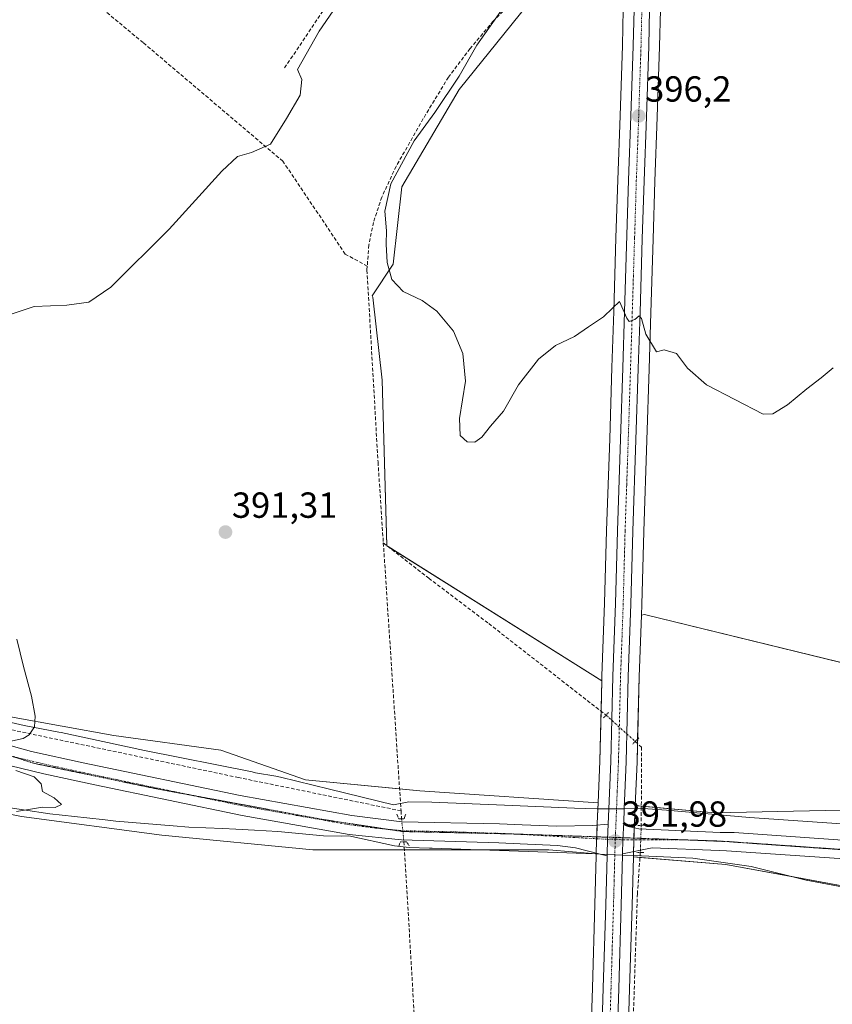
# Model space of a CAD drawing. Units: metres. Extents: x 632018 to 635502, y 4692667 to 4695046.
# Drawn here: x 634087 to 634311, y 4693265 to 4693537 of the extents above; entities that cross this region are included whole.
import ezdxf
from ezdxf.enums import TextEntityAlignment as Align

# ---------------------------------------------------------------- set-up
doc = ezdxf.new("R2010")
doc.units = ezdxf.units.M
doc.header["$MEASUREMENT"] = 0
for name, pattern in [('TRAZO_Y_PUNTO', [1, 0.5, -0.25, 0, -0.25]), ('TRAZOS2', [0.375, 0.25, -0.125]), ('TRAZOSX2', [1.5, 1, -0.5])]:
    doc.linetypes.add(name, pattern=pattern)
for name, color, linetype, lineweight in [('Carretera de calzada única', 19, 'Continuous', 13), ('Carretera de calzada única Cxs', 19, 'Continuous', 13), ('Carretera de calzada única eje', 19, 'TRAZO_Y_PUNTO', 0), ('Carátula', 7, 'Continuous', 5), ('Corriente artificial lineal', 5, 'TRAZOSX2', 13), ('Corriente artificial lineal oculto', 135, 'TRAZO_Y_PUNTO', 13), ('Cultivos herbáceos CxS', 92, 'Continuous', 0), ('Curva de nivel normal', 36, 'Continuous', 0), ('Núcleo urbano', 19, 'Continuous', 0), ('Núcleo urbano CxS', 19, 'Continuous', 0), ('Pastizal CxS', 92, 'Continuous', 0), ('Pista no pavimentada', 254, 'Continuous', 13), ('Pista no pavimentada Cxs', 254, 'Continuous', 0), ('Pista pavimentada eje', 135, 'TRAZO_Y_PUNTO', 0), ('Puente lineal', 2, 'TRAZOS2', 0), ('Punto de cota en terreno', 7, 'Continuous', 0), ('Rótulo de punto de cota en terreno', 19, 'Continuous', 0), ('Vía pecuaria', 92, 'Continuous', 13), ('Vía pecuaria CxS', 92, 'Continuous', 13), ('Vía pecuaria eje', 92, 'TRAZOS2', 0)]:
    doc.layers.add(name, color=color, linetype=linetype, lineweight=lineweight)
doc.styles.add('Arial', font='txt', dxfattribs={"height": 0.2})

# ---------------------------------------------------------------- blocks, each defined once
blk = doc.blocks.new('*U151')
at = {"layer": 'Cultivos herbáceos CxS', "color": 92, "linetype": 'Continuous', "lineweight": 0}
for points in [[(634254.74, 4693246.91, 391.14), (634255.44, 4693269.12, 391.49), (634256.13, 4693292.08, 391.41), (634256.48, 4693305.53, 391.79), (634282, 4693303.4, 391.59), (634315.6, 4693297.29, 391.58), (634344.11, 4693294.23, 391.86), (634387.89, 4693293.21, 391.33), (634425.56, 4693292.19, 391.36), (634443.89, 4693292.19, 392.01), (634465.27, 4693288.12, 392.06), (634514.14, 4693275.89, 391.05), (634541.63, 4693274.87, 390.91), (634608.83, 4693268.76, 392.02)], [(634062.08, 4693321.74, 389.38), (634087.53, 4693316.64, 389.96), (634126.22, 4693311.55, 390.26), (634167.97, 4693307.47, 390.69), (634206.66, 4693307.47, 391.28), (634233.13, 4693307.47, 391.43), (634246.22, 4693306.38, 391.67), (634246.21, 4693305.86, 391.62), (634245.86, 4693292.36, 391.18), (634245.17, 4693269.43, 391.13), (634244.47, 4693247.22, 390.94)]]:
    blk.add_polyline3d(points, dxfattribs=at)
blk = doc.blocks.new('*U154')
at = {"layer": 'Cultivos herbáceos CxS', "color": 92, "linetype": 'Continuous', "lineweight": 0}
for points in [[(634424.47, 4693565.4, 394.72), (634402.18, 4693500.49, 394.28), (634376.13, 4693452.38, 394.36), (634374.62, 4693444.36, 394.33), (634375.63, 4693433.83, 394.2), (634380.16, 4693420.71, 394.2), (634389.69, 4693394.03, 393.94), (634389.69, 4693394.03, 393.94), (634396.05, 4693368, 393.28), (634397.33, 4693338.78, 392.16), (634259.52, 4693372.39, 392.89), (634258.7, 4693372.29, 392.89), (634258.81, 4693375.23, 392.98), (634259.33, 4693395.33, 393.51), (634260.2, 4693420.59, 394.1), (634260.83, 4693440.27, 394.74), (634261.32, 4693455.75, 395.28), (634261.94, 4693476.07, 395.84), (634262.43, 4693492.06, 395.83), (634263.09, 4693509.75, 396.14), (634263.73, 4693529.24, 396.32), (634263.94, 4693539.36, 396.38)], [(634253.67, 4693539.44, 396.15), (634253.46, 4693529.51, 396.3), (634252.82, 4693510.11, 396.12), (634252.16, 4693492.4, 395.84), (634251.67, 4693476.38, 395.33), (634251.05, 4693456.07, 394.89), (634250.56, 4693440.61, 394.46), (634249.93, 4693420.93, 394.03), (634249.06, 4693395.64, 393.28), (634248.54, 4693375.54, 392.75), (634247.81, 4693355.54, 392.37), (634247.81, 4693355.54, 392.37), (634247.78, 4693354.17, 392.35), (634188.39, 4693391.42, 392.27), (634187.11, 4693437.14, 393.11), (634184.56, 4693460.01, 393.58), (634184.36, 4693460.37, 393.59), (634190.18, 4693469.11, 395.08), (634192.55, 4693490.45, 395.31), (634208.36, 4693517.32, 395.2), (634237.61, 4693553.68, 395.04)]]:
    blk.add_polyline3d(points, dxfattribs=at)
blk = doc.blocks.new('*U155')
at = {"layer": 'Pastizal CxS', "color": 92, "linetype": 'Continuous', "lineweight": 0}
for points in [[(634084.48, 4693344.15, 389.58), (634112.99, 4693339.05, 390.43), (634142.51, 4693334.98, 390.51), (634165.93, 4693326.83, 391.17), (634197.49, 4693323.77, 391.64), (634246.75, 4693320.44, 391.7), (634246.51, 4693314.71, 391.91), (634246.32, 4693310.09, 391.93), (634246.22, 4693306.38, 391.67), (634233.13, 4693307.47, 391.43), (634206.66, 4693307.47, 391.28), (634167.97, 4693307.47, 390.69), (634126.22, 4693311.55, 390.26), (634087.53, 4693316.64, 389.96), (634062.08, 4693321.74, 389.38)], [(634315.6, 4693297.29, 391.58), (634282, 4693303.4, 391.59), (634256.48, 4693305.53, 391.79), (634256.5, 4693306.26, 391.87), (634256.59, 4693309.74, 392.11), (634256.81, 4693315.05, 392.02), (634257, 4693319.72, 391.83), (634278.95, 4693317.66, 392.25), (634326.8, 4693318.68, 392.42)]]:
    blk.add_polyline3d(points, dxfattribs=at)
blk = doc.blocks.new('*U157')
at = {"layer": 'Cultivos herbáceos CxS', "color": 92, "linetype": 'Continuous', "lineweight": 0}
blk.add_polyline3d([(634326.8, 4693318.68, 392.42), (634278.95, 4693317.66, 392.25), (634257, 4693319.72, 391.83), (634257.5, 4693331.64, 391.94), (634258.08, 4693355.23, 392.35), (634258.7, 4693372.29, 392.89), (634259.52, 4693372.39, 392.89), (634397.33, 4693338.78, 392.16)], dxfattribs=at)
blk = doc.blocks.new('*U162')
at = {"layer": 'Curva de nivel normal', "color": 36, "linetype": 'Continuous', "lineweight": 0}
blk.add_polyline3d([(634219.84, 4693538.94, 395), (634213.28, 4693529.59, 395), (634208.36, 4693521, 395), (634201.67, 4693510.97, 395), (634195.97, 4693503.16, 395), (634189.45, 4693491.31, 395), (634187.84, 4693483.8, 395), (634188.31, 4693478.36, 395), (634188.16, 4693474.65, 395), (634188.46, 4693469.6, 395), (634189.81, 4693464.95, 395), (634192.88, 4693461.58, 395), (634198.11, 4693459.13, 395), (634202.17, 4693456.2, 395), (634206.82, 4693450.63, 395), (634209.38, 4693444.49, 395), (634210.14, 4693436.82, 395), (634208.47, 4693426.58, 395), (634208.68, 4693421.82, 395), (634210.61, 4693420.09, 395), (634212.66, 4693420.01, 395), (634214.66, 4693421.4, 395), (634216.99, 4693424.42, 395), (634220.59, 4693428.57, 395), (634224.73, 4693435.8, 395), (634230.26, 4693442.96, 395), (634235, 4693446.65, 395), (634240.18, 4693449.16, 395), (634244.06, 4693451.84, 395), (634248.18, 4693454.56, 395), (634250.67, 4693457.02, 395), (634252.67, 4693458.83, 395), (634254.67, 4693454.23, 395), (634255.34, 4693453.33, 395), (634256.84, 4693453.86, 395), (634258.06, 4693454.84, 395), (634258.76, 4693454.15, 395), (634259.96, 4693449.8, 395), (634262.84, 4693444.95, 395), (634265, 4693445.49, 395), (634268.43, 4693444.46, 395), (634271.45, 4693440.47, 395), (634276.68, 4693435.82, 395), (634292.34, 4693427.73, 395), (634295, 4693427.85, 395), (634299, 4693430.32, 395), (634304.34, 4693434.76, 395), (634308.34, 4693437.8, 395), (634311.67, 4693440.52, 395)], dxfattribs=at)
blk = doc.blocks.new('*U164')
at = {"layer": 'Curva de nivel normal', "color": 36, "linetype": 'Continuous', "lineweight": 0}
for points in [[(634180.48, 4693549.23, 390), (634169.7, 4693533.45, 390), (634163.72, 4693522.86, 390), (634164.92, 4693520.11, 390), (634164.48, 4693515.8, 390), (634160.65, 4693509.31, 390), (634156.3, 4693502.22, 390), (634150.99, 4693499.96, 390), (634147.11, 4693498.82, 390), (634142.81, 4693494.8, 390), (634128.23, 4693478.83, 390), (634112.12, 4693462.77, 390), (634106.1, 4693458.61, 390), (634099.98, 4693457.83, 390), (634090.98, 4693457.45, 390), (634082.98, 4693454.77, 390)], [(634086.19, 4693365.64, 390), (634088.08, 4693358.06, 390), (634090.28, 4693349.86, 390), (634091.26, 4693344.35, 390), (634091.06, 4693341.46, 390), (634089.65, 4693339.24, 390), (634087.98, 4693338.23, 390), (634080.32, 4693336.56, 390)], [(634085.95, 4693329.34, 390), (634091, 4693327.6, 390), (634092.9, 4693325.74, 390), (634093.26, 4693323.6, 390), (634096.52, 4693321.85, 390), (634098.58, 4693319.99, 390), (634096.79, 4693319.13, 390), (634093.32, 4693319.25, 390), (634086.07, 4693318.05, 390)]]:
    blk.add_polyline3d(points, dxfattribs=at)
blk = doc.blocks.new('5PATER')
at = {"layer": 'Carátula', "linetype": 'Continuous', "lineweight": 5}
h = blk.add_hatch(color=250, dxfattribs=at)
edge = h.paths.add_edge_path()
edge.add_ellipse((0, 0.01), major_axis=(-1.33, -1.34), ratio=0.999422, start_angle=0, end_angle=360)

msp = doc.modelspace()

# ---------------------------------------------------------------- linework, layer by layer
at = {"layer": 'Carretera de calzada única', "color": 19, "linetype": 'Continuous', "lineweight": 13}
for points in [[(634249.68, 4693318.78, 391.95), (634250.23, 4693331.88, 392.04), (634250.81, 4693355.45, 392.57), (634251.54, 4693375.45, 393.01), (634252.06, 4693395.55, 393.45), (634252.93, 4693420.83, 394.07), (634253.56, 4693440.51, 394.51), (634254.05, 4693455.98, 394.97), (634255.16, 4693492.3, 395.84), (634255.82, 4693510, 396.15), (634256.46, 4693529.43, 396.29), (634256.67, 4693539.43, 396.01)], [(634260.94, 4693539.42, 396.07), (634260.73, 4693529.32, 396.1), (634260.09, 4693509.85, 396.01), (634259.43, 4693492.16, 395.78), (634258.94, 4693476.16, 395.66), (634258.32, 4693455.84, 395.14), (634257.83, 4693440.37, 394.67), (634257.2, 4693420.69, 394.12), (634256.33, 4693395.42, 393.5), (634255.81, 4693375.32, 392.99), (634255.08, 4693355.32, 392.44), (634254.5, 4693331.74, 392), (634253.96, 4693318.81, 391.92)], [(634249.51, 4693314.59, 391.98), (634249.68, 4693318.78, 391.95)], [(634253.96, 4693318.81, 391.92), (634253.8, 4693315.05, 392.02)], [(634249.51, 4693314.59, 391.98), (634249.34, 4693310.36, 391.95), (634249.22, 4693306.19, 391.8)], [(634253.51, 4693306.34, 391.9), (634253.61, 4693310.22, 392.03), (634253.8, 4693315.05, 392.02)], [(634235.15, 4692857.9, 384.94), (634235.76, 4692878.06, 385.27), (634236.24, 4692900.8, 385.46), (634237.11, 4692925.47, 385.73), (634237.85, 4692945.25, 385.83), (634238.49, 4692964.92, 386.37), (634239.04, 4692982.82, 386.93), (634239.75, 4693004.73, 387.47), (634240.5, 4693024.01, 388.08), (634241.31, 4693045.25, 388.41), (634241.86, 4693063.86, 388.7), (634242.53, 4693087.85, 388.98), (634243.04, 4693108.7, 389.3), (634243.66, 4693129.34, 389.56), (634244.35, 4693152.08, 389.89), (634245.29, 4693179.36, 390.3), (634246, 4693200.62, 390.63), (634246.79, 4693224.19, 390.73), (634247.47, 4693247.13, 390.89), (634248.17, 4693269.34, 391.27), (634248.86, 4693292.28, 391.44), (634249.21, 4693305.78, 391.78)], [(634253.5, 4693306, 391.89), (634253.13, 4693292.16, 391.62), (634252.44, 4693269.21, 391.48), (634251.74, 4693247, 391.05), (634251.06, 4693224.05, 390.74), (634250.27, 4693200.48, 390.35), (634249.56, 4693179.21, 390.11), (634248.62, 4693151.95, 389.83), (634247.93, 4693129.21, 389.69), (634247.31, 4693108.58, 389.32), (634246.8, 4693087.74, 389.05), (634246.13, 4693063.74, 388.61), (634245.58, 4693045.11, 388.11), (634244.76, 4693023.84, 387.55), (634244.02, 4693004.58, 387.42), (634243.31, 4692982.68, 386.77), (634242.75, 4692964.79, 386.53), (634242.12, 4692945.1, 386.1), (634241.38, 4692925.31, 385.77), (634240.51, 4692900.68, 385.42), (634240.03, 4692877.95, 384.92), (634239.73, 4692867.9, 385.16)], [(634249.22, 4693306.19, 391.8), (634249.21, 4693305.78, 391.78)], [(634253.51, 4693306.34, 391.9), (634253.5, 4693306, 391.89)]]:
    msp.add_polyline3d(points, dxfattribs=at)
at = {"layer": 'Carretera de calzada única Cxs', "color": 19, "linetype": 'Continuous', "lineweight": 13}
for points in [[(634247.47, 4693247.13, 390.89), (634248.17, 4693269.34, 391.27), (634248.86, 4693292.28, 391.44), (634249.21, 4693305.78, 391.78), (634249.22, 4693306.19, 391.8), (634249.34, 4693310.36, 391.95), (634249.51, 4693314.59, 391.98), (634249.68, 4693318.78, 391.95), (634250.23, 4693331.88, 392.04), (634250.81, 4693355.45, 392.57), (634251.54, 4693375.45, 393.01), (634252.06, 4693395.55, 393.45), (634252.93, 4693420.83, 394.07), (634253.56, 4693440.51, 394.51), (634254.05, 4693455.98, 394.97), (634255.16, 4693492.3, 395.84), (634255.82, 4693510, 396.15), (634256.46, 4693529.43, 396.29), (634256.67, 4693539.43, 396.01)], [(634260.94, 4693539.42, 396.07), (634260.73, 4693529.32, 396.1), (634260.09, 4693509.85, 396.01), (634259.43, 4693492.16, 395.78), (634258.94, 4693476.16, 395.66), (634258.32, 4693455.84, 395.14), (634257.83, 4693440.37, 394.67), (634257.2, 4693420.69, 394.12), (634256.33, 4693395.42, 393.5), (634255.81, 4693375.32, 392.99), (634255.08, 4693355.32, 392.44), (634254.5, 4693331.74, 392), (634253.96, 4693318.81, 391.92), (634253.8, 4693315.05, 392.02), (634253.61, 4693310.22, 392.03), (634253.51, 4693306.34, 391.9), (634253.5, 4693306, 391.89), (634253.13, 4693292.16, 391.62), (634252.44, 4693269.21, 391.48), (634251.74, 4693247, 391.05)]]:
    msp.add_polyline3d(points, dxfattribs=at)
at = {"layer": 'Carretera de calzada única eje', "color": 19, "linetype": 'TRAZO_Y_PUNTO', "lineweight": 0}
for points in [[(634258.81, 4693539.42, 396.04), (634258.59, 4693529.37, 396.19), (634257.95, 4693509.92, 396.09), (634257.63, 4693501.08, 395.93), (634257.29, 4693492.23, 395.82), (634256.81, 4693476.22, 395.51), (634256.49, 4693466.07, 395.28), (634256.18, 4693455.91, 395.05), (634255.94, 4693448.17, 394.84), (634255.69, 4693440.44, 394.61), (634255.38, 4693430.6, 394.34), (634255.06, 4693420.76, 394.1), (634254.63, 4693408.12, 393.8), (634254.19, 4693395.48, 393.48), (634253.67, 4693375.39, 393), (634253.31, 4693365.39, 392.77), (634252.94, 4693355.39, 392.55), (634252.36, 4693331.81, 392.14), (634252.02, 4693323.53, 392.08), (634251.55, 4693312.21, 392), (634251.47, 4693310.43, 391.98)], [(634251.47, 4693310.43, 391.98), (634251.44, 4693309.59, 391.97), (634251.41, 4693308.16, 391.95), (634251.35, 4693306.06, 391.91), (634251.17, 4693298.97, 391.78), (634250.99, 4693292.22, 391.67), (634250.31, 4693269.28, 391.41), (634249.95, 4693258.17, 391.13)]]:
    msp.add_polyline3d(points, dxfattribs=at)
at = {"layer": 'Corriente artificial lineal', "color": 5, "linetype": 'TRAZOSX2', "lineweight": 13}
for points in [[(634160.15, 4693523.3, 389.25), (634179.99, 4693552.76, 389), (634205.6, 4693590.2, 388.84), (634222.07, 4693613.3, 388.76)], [(634182.98, 4693468.56, 393.92), (634176.92, 4693471.93, 392.36), (634159.68, 4693497.54, 390.37), (634121.08, 4693530.28, 387.88), (634065.53, 4693576.43, 386.62), (634064.85, 4693575.38, 386.59)], [(634250.23, 4693568.44, 394.53), (634234.25, 4693552.79, 394.83), (634217.79, 4693536.22, 394.99), (634211.38, 4693528.65, 394.66), (634205.41, 4693520.77, 394.5), (634198.43, 4693509.3, 394.59), (634190.96, 4693496.13, 394.81), (634186.99, 4693487.65, 394.86), (634184.69, 4693480.67, 394.47), (634183.42, 4693474.45, 394.11), (634182.98, 4693468.56, 393.92)], [(634192.31, 4693318.24, 391.32), (634147.45, 4693327.42, 390.84), (634082.32, 4693341.11, 389.64), (634058.74, 4693348.32, 389.16), (634049.95, 4693352.28, 388.74), (633975.46, 4693390.79, 387.05), (633969.12, 4693394.06, 387.05), (633917.95, 4693420.86, 386.08), (633958.57, 4693478.34, 385.73), (633958.62, 4693480.14, 385.72), (633957.81, 4693482.32, 385.65), (633952.86, 4693488.91, 385.65), (633942.74, 4693498.91, 385.48), (633924.41, 4693518.25, 385.43), (633900.75, 4693542.68, 385.19), (633892.77, 4693551.59, 385.31), (633885.5, 4693557.89, 385.3), (633880.31, 4693560.89, 385.28)], [(634182.98, 4693468.56, 393.92), (634182.9, 4693467.49, 393.85), (634185.95, 4693414.51, 392.94), (634187.42, 4693392.23, 392.26)], [(634187.42, 4693392.23, 392.26), (634192.31, 4693318.24, 391.32)], [(634187.42, 4693392.23, 392.26), (634199.96, 4693382.47, 392.16), (634216.54, 4693369.91, 392.03), (634248.95, 4693344.65, 392.14)], [(634256.99, 4693337.39, 392.1), (634258.74, 4693335.86, 392.13), (634258.65, 4693314.24, 392.17)], [(634192.31, 4693318.24, 391.32), (634192.46, 4693316.04, 391.78)], [(634193.12, 4693309.72, 391.62), (634197.71, 4693232.48, 390.8)], [(634258.39, 4693306.76, 391.94), (634257.6, 4693295.44, 391.41), (634254.81, 4693211.65, 390.59)]]:
    msp.add_polyline3d(points, dxfattribs=at)
at = {"layer": 'Corriente artificial lineal oculto', "color": 135, "linetype": 'TRAZO_Y_PUNTO', "lineweight": 13}
for points in [[(634248.95, 4693344.65, 392.14), (634256.99, 4693337.39, 392.1)], [(634192.46, 4693316.04, 391.78), (634192.46, 4693316.03, 391.78), (634193.12, 4693309.73, 391.62), (634193.12, 4693309.72, 391.62)], [(634258.65, 4693314.24, 392.17), (634258.65, 4693314.23, 392.17), (634258.39, 4693306.77, 391.94), (634258.39, 4693306.76, 391.94)]]:
    msp.add_polyline3d(points, dxfattribs=at)
at = {"layer": 'Cultivos herbáceos CxS', "color": 92, "linetype": 'Continuous', "lineweight": 0}
for points in [[(634258.7, 4693372.29, 392.89), (634258.81, 4693375.23, 392.98), (634259.33, 4693395.33, 393.51), (634260.2, 4693420.59, 394.1), (634260.83, 4693440.28, 394.74), (634261.32, 4693455.75, 395.28), (634261.94, 4693476.07, 395.84), (634262.43, 4693492.06, 395.83), (634263.09, 4693509.75, 396.14), (634263.73, 4693529.24, 396.32), (634263.94, 4693539.36, 396.38), (634263.94, 4693539.44, 396.38), (634263.81, 4693547.78, 396.22), (634263.81, 4693547.88, 396.22), (634263.5, 4693554.03, 395.95), (634263.47, 4693554.29, 395.93), (634262.46, 4693561.54, 395.39), (634262.44, 4693561.65, 395.38), (634262.41, 4693561.8, 395.36), (634260.88, 4693568.51, 395.25), (634260.81, 4693568.78, 395.25), (634260.11, 4693570.9, 395.21)], [(634247.78, 4693354.17, 392.35), (634188.77, 4693391.18, 392.27), (634188.39, 4693391.42, 392.27), (634188.39, 4693391.48, 392.27), (634187.11, 4693437.14, 393.11), (634184.56, 4693460.01, 393.58), (634184.36, 4693460.37, 393.59), (634190.18, 4693469.11, 395.08), (634192.55, 4693490.45, 395.31), (634208.36, 4693517.32, 395.2), (634237.61, 4693553.68, 395.04), (634251.38, 4693564.01, 394.74)], [(634247.78, 4693354.17, 392.35), (634188.77, 4693391.18, 392.27), (634188.39, 4693391.42, 392.27), (634188.39, 4693391.48, 392.27), (634187.11, 4693437.14, 393.11), (634184.56, 4693460.01, 393.58), (634184.36, 4693460.37, 393.59), (634190.18, 4693469.11, 395.08), (634192.55, 4693490.45, 395.31), (634208.36, 4693517.32, 395.2), (634237.61, 4693553.68, 395.04), (634251.38, 4693564.01, 394.74)], [(634251.38, 4693564.01, 394.74), (634252.34, 4693559.82, 395.03), (634253.25, 4693553.2, 395.48), (634253.54, 4693547.49, 395.79), (634253.67, 4693539.44, 396.15), (634253.46, 4693529.51, 396.3), (634252.82, 4693510.11, 396.12), (634252.16, 4693492.4, 395.84), (634251.67, 4693476.38, 395.33), (634251.05, 4693456.07, 394.89), (634250.56, 4693440.61, 394.46), (634249.93, 4693420.93, 394.03), (634249.06, 4693395.64, 393.28), (634248.54, 4693375.54, 392.75), (634247.81, 4693355.54, 392.37), (634247.78, 4693354.17, 392.35)], [(634424.47, 4693565.4, 394.72), (634402.18, 4693500.49, 394.28), (634376.13, 4693452.38, 394.36), (634374.62, 4693444.36, 394.33), (634374.91, 4693441.39, 394.29), (634375.63, 4693433.83, 394.2), (634380.16, 4693420.71, 394.2), (634388.3, 4693397.93, 394.04), (634389.69, 4693394.03, 393.94), (634392.78, 4693381.38, 393.7), (634396.05, 4693368, 393.28), (634396.16, 4693365.47, 393.2), (634397.13, 4693343.33, 392.6), (634397.33, 4693338.78, 392.15), (634396.86, 4693338.9, 392.21), (634259.52, 4693372.39, 392.89), (634258.7, 4693372.29, 392.89)], [(634424.47, 4693565.4, 394.72), (634402.18, 4693500.49, 394.28), (634376.13, 4693452.38, 394.36), (634374.62, 4693444.36, 394.33), (634374.91, 4693441.39, 394.29), (634375.63, 4693433.83, 394.2), (634380.16, 4693420.71, 394.2), (634388.3, 4693397.93, 394.04), (634389.69, 4693394.03, 393.94), (634392.78, 4693381.38, 393.7), (634396.05, 4693368, 393.28), (634396.16, 4693365.47, 393.2), (634397.13, 4693343.33, 392.6), (634397.33, 4693338.78, 392.15), (634396.86, 4693338.9, 392.21), (634259.52, 4693372.39, 392.89), (634258.7, 4693372.29, 392.89)], [(634237.61, 4693553.68, 395.04), (634208.36, 4693517.32, 395.2), (634192.55, 4693490.45, 395.31), (634190.18, 4693469.11, 395.08), (634184.36, 4693460.37, 393.59), (634184.56, 4693460.01, 393.58), (634187.11, 4693437.14, 393.11), (634188.39, 4693391.42, 392.27), (634247.78, 4693354.17, 392.35), (634247.23, 4693331.98, 391.65), (634246.75, 4693320.44, 391.7), (634197.49, 4693323.77, 391.64), (634165.93, 4693326.83, 391.17), (634142.51, 4693334.98, 390.51), (634112.99, 4693339.05, 390.43), (634084.48, 4693344.15, 389.58)], [(634246.75, 4693320.44, 391.7), (634197.49, 4693323.77, 391.64), (634191.91, 4693324.31, 391.25), (634165.93, 4693326.83, 391.17), (634142.51, 4693334.98, 390.51), (634112.98, 4693339.05, 390.43), (634084.48, 4693344.15, 389.58), (634054.95, 4693354.34, 389.22), (634000.99, 4693379.8, 387.05), (633967.39, 4693396.1, 386.74), (633927.68, 4693417.49, 386.14), (633918.59, 4693421.77, 386.05), (633893.06, 4693433.79, 385.74), (633859.46, 4693452.13, 385.65), (633848.7, 4693454.62, 385.52), (633842.48, 4693456.05, 385.53), (633827.15, 4693459.59, 385.87)], [(633941.18, 4693377.08, 386.19), (633994.04, 4693351.72, 387.12), (634018.3, 4693340.07, 387.62), (634021.65, 4693338.57, 387.11), (634047.82, 4693326.83, 388.13), (634062.08, 4693321.74, 389.38), (634087.53, 4693316.64, 389.96), (634126.22, 4693311.55, 390.26), (634167.97, 4693307.47, 390.69), (634193.25, 4693307.47, 391.32), (634206.66, 4693307.47, 391.28), (634213.94, 4693307.47, 391.3), (634233.13, 4693307.47, 391.43), (634246.22, 4693306.38, 391.67)], [(634258.7, 4693372.29, 392.89), (634258.08, 4693355.23, 392.35), (634257.66, 4693338.08, 392.16), (634257.63, 4693336.83, 392.11), (634257.5, 4693331.64, 391.94), (634257, 4693319.72, 391.83)], [(634247.78, 4693354.17, 392.35), (634247.57, 4693345.73, 392), (634247.23, 4693331.98, 391.65), (634246.75, 4693320.44, 391.7)], [(634257, 4693319.72, 391.83), (634258.67, 4693319.56, 392.03), (634278.94, 4693317.66, 392.25), (634326.8, 4693318.68, 392.42), (634358.42, 4693315.71, 392.46), (634391.96, 4693312.57, 391.5), (634429.63, 4693311.55, 391.47), (634457.07, 4693308.2, 391.52), (634462.26, 4693307.57, 392.63), (634471.38, 4693306.45, 392.58), (634499.81, 4693299.59, 392), (634500.9, 4693299.32, 391.93), (634504.46, 4693299.62, 392.09), (634507.25, 4693299.85, 392.2), (634511.4, 4693300.2, 392.1), (634525.34, 4693301.36, 391.81), (634546.53, 4693300.79, 391.79), (634547.55, 4693300.76, 391.78), (634600.63, 4693299.32, 392.63), (634600.66, 4693299.32, 392.63), (634600.68, 4693299.32, 392.63), (634610.62, 4693299.32, 392.89)], [(634246.22, 4693306.38, 391.67), (634246.22, 4693306.33, 391.67), (634246.21, 4693305.86, 391.62), (634245.86, 4693292.36, 391.18), (634245.17, 4693269.43, 391.13), (634244.47, 4693247.22, 390.94)], [(634254.74, 4693246.91, 391.14), (634255.44, 4693269.12, 391.49), (634256.13, 4693292.08, 391.41), (634256.48, 4693305.53, 391.79)], [(634256.48, 4693305.53, 391.79), (634258.29, 4693305.38, 391.78), (634282, 4693303.4, 391.59), (634300.73, 4693299.99, 391.48), (634315.6, 4693297.29, 391.58), (634323.49, 4693296.44, 391.5), (634344.11, 4693294.23, 391.86), (634366.83, 4693293.7, 392.02), (634387.89, 4693293.21, 391.33), (634392.72, 4693293.08, 390.57), (634425.56, 4693292.19, 391.36), (634443.89, 4693292.19, 392.01), (634465.27, 4693288.12, 392.06), (634470.2, 4693286.88, 391.82), (634482.58, 4693283.79, 392.05), (634489.81, 4693281.98, 391.48), (634493.18, 4693281.14, 391.51), (634496.29, 4693280.36, 391.77), (634498.17, 4693279.89, 391.74), (634514.14, 4693275.89, 391.05), (634541.63, 4693274.87, 390.91), (634608.83, 4693268.76, 392.02)]]:
    msp.add_polyline3d(points, dxfattribs=at)
at = {"layer": 'Núcleo urbano', "color": 19, "linetype": 'Continuous', "lineweight": 0}
for points in [[(634258.7, 4693372.29, 392.89), (634258.81, 4693375.23, 392.98), (634259.33, 4693395.33, 393.51), (634260.2, 4693420.59, 394.1), (634260.83, 4693440.28, 394.74), (634261.32, 4693455.75, 395.28), (634261.94, 4693476.07, 395.84), (634262.43, 4693492.06, 395.83), (634263.09, 4693509.75, 396.14), (634263.73, 4693529.24, 396.32), (634263.94, 4693539.36, 396.38), (634263.94, 4693539.44, 396.38), (634263.81, 4693547.78, 396.22), (634263.81, 4693547.88, 396.22), (634263.5, 4693554.03, 395.95), (634263.47, 4693554.29, 395.93), (634262.46, 4693561.54, 395.39), (634262.44, 4693561.65, 395.38), (634262.41, 4693561.8, 395.36), (634260.88, 4693568.51, 395.25), (634260.81, 4693568.78, 395.25), (634260.11, 4693570.9, 395.21)], [(634251.38, 4693564.01, 394.74), (634252.34, 4693559.82, 395.03), (634253.25, 4693553.2, 395.48), (634253.54, 4693547.49, 395.79), (634253.67, 4693539.44, 396.15), (634253.46, 4693529.51, 396.3), (634252.82, 4693510.11, 396.12), (634252.16, 4693492.4, 395.84), (634251.67, 4693476.38, 395.33), (634251.05, 4693456.07, 394.89), (634250.56, 4693440.61, 394.46), (634249.93, 4693420.93, 394.03), (634249.06, 4693395.64, 393.28), (634248.54, 4693375.54, 392.75), (634247.81, 4693355.54, 392.37), (634247.78, 4693354.17, 392.35)], [(634258.7, 4693372.29, 392.89), (634258.08, 4693355.23, 392.35), (634257.66, 4693338.08, 392.16), (634257.63, 4693336.83, 392.11), (634257.5, 4693331.64, 391.94), (634257, 4693319.72, 391.83)], [(634247.78, 4693354.17, 392.35), (634247.57, 4693345.73, 392), (634247.23, 4693331.98, 391.65), (634246.75, 4693320.44, 391.7)], [(634246.75, 4693320.44, 391.7), (634246.68, 4693318.76, 391.76), (634246.51, 4693314.72, 391.91), (634246.5, 4693314.32, 391.93), (634246.36, 4693311.06, 391.94), (634246.34, 4693310.53, 391.93), (634246.32, 4693310.09, 391.93), (634246.23, 4693306.57, 391.69), (634246.22, 4693306.38, 391.67)], [(634256.48, 4693305.53, 391.79), (634256.49, 4693305.87, 391.82), (634256.5, 4693306.26, 391.87), (634256.52, 4693306.96, 391.94), (634256.59, 4693309.74, 392.11), (634256.61, 4693310.22, 392.11), (634256.63, 4693310.71, 392.11), (634256.74, 4693313.54, 392.11), (634256.81, 4693315.05, 392.02), (634256.96, 4693318.83, 391.83), (634257, 4693319.72, 391.83)], [(634246.22, 4693306.38, 391.67), (634246.22, 4693306.33, 391.67), (634246.21, 4693305.86, 391.62), (634245.86, 4693292.36, 391.18), (634245.17, 4693269.43, 391.13), (634244.47, 4693247.22, 390.94)], [(634254.74, 4693246.91, 391.14), (634255.44, 4693269.12, 391.49), (634256.13, 4693292.08, 391.41), (634256.48, 4693305.53, 391.79)]]:
    msp.add_polyline3d(points, dxfattribs=at)
at = {"layer": 'Núcleo urbano CxS', "color": 19, "linetype": 'Continuous', "lineweight": 0}
for points in [[(634244.47, 4693247.22, 390.94), (634245.17, 4693269.43, 391.13), (634245.86, 4693292.36, 391.18), (634246.21, 4693305.86, 391.62), (634246.22, 4693306.38, 391.67), (634246.32, 4693310.09, 391.93), (634246.51, 4693314.71, 391.91), (634246.75, 4693320.44, 391.7), (634247.23, 4693331.98, 391.65), (634247.78, 4693354.17, 392.35), (634247.81, 4693355.54, 392.37), (634248.54, 4693375.54, 392.75), (634249.06, 4693395.64, 393.28), (634249.93, 4693420.93, 394.03), (634250.56, 4693440.61, 394.46), (634251.05, 4693456.07, 394.89), (634251.67, 4693476.38, 395.33), (634252.16, 4693492.4, 395.84), (634252.82, 4693510.11, 396.12), (634253.46, 4693529.51, 396.3), (634253.67, 4693539.44, 396.15)], [(634263.94, 4693539.36, 396.38), (634263.73, 4693529.24, 396.32), (634263.09, 4693509.75, 396.14), (634262.43, 4693492.06, 395.83), (634261.94, 4693476.07, 395.84), (634261.32, 4693455.75, 395.28), (634260.83, 4693440.27, 394.74), (634260.2, 4693420.59, 394.1), (634259.33, 4693395.33, 393.51), (634258.81, 4693375.23, 392.98), (634258.7, 4693372.29, 392.89), (634258.08, 4693355.23, 392.35), (634257.5, 4693331.64, 391.94), (634257, 4693319.72, 391.83), (634256.81, 4693315.05, 392.02), (634256.59, 4693309.74, 392.11), (634256.5, 4693306.26, 391.87), (634256.48, 4693305.53, 391.79), (634256.13, 4693292.08, 391.41), (634255.44, 4693269.12, 391.49), (634254.74, 4693246.91, 391.14)]]:
    msp.add_polyline3d(points, dxfattribs=at)
at = {"layer": 'Pastizal CxS', "color": 92, "linetype": 'Continuous', "lineweight": 0}
for points in [[(634246.75, 4693320.44, 391.7), (634197.49, 4693323.77, 391.64), (634191.91, 4693324.31, 391.25), (634165.93, 4693326.83, 391.17), (634142.51, 4693334.98, 390.51), (634112.98, 4693339.05, 390.43), (634084.48, 4693344.15, 389.58), (634054.95, 4693354.34, 389.22), (634000.99, 4693379.8, 387.05), (633967.39, 4693396.1, 386.74), (633927.68, 4693417.49, 386.14), (633918.59, 4693421.77, 386.05), (633893.06, 4693433.79, 385.74), (633859.46, 4693452.13, 385.65), (633848.7, 4693454.62, 385.52), (633842.48, 4693456.05, 385.53), (633827.15, 4693459.59, 385.87)], [(633941.18, 4693377.08, 386.19), (633994.04, 4693351.72, 387.12), (634018.3, 4693340.07, 387.62), (634021.65, 4693338.57, 387.11), (634047.82, 4693326.83, 388.13), (634062.08, 4693321.74, 389.38), (634087.53, 4693316.64, 389.96), (634126.22, 4693311.55, 390.26), (634167.97, 4693307.47, 390.69), (634193.25, 4693307.47, 391.32), (634206.66, 4693307.47, 391.28), (634213.94, 4693307.47, 391.3), (634233.13, 4693307.47, 391.43), (634246.22, 4693306.38, 391.67)], [(634246.75, 4693320.44, 391.7), (634246.68, 4693318.76, 391.76), (634246.51, 4693314.72, 391.91), (634246.5, 4693314.32, 391.93), (634246.36, 4693311.06, 391.94), (634246.34, 4693310.53, 391.93), (634246.32, 4693310.09, 391.93), (634246.23, 4693306.57, 391.69), (634246.22, 4693306.38, 391.67)], [(634256.48, 4693305.53, 391.79), (634256.49, 4693305.87, 391.82), (634256.5, 4693306.26, 391.87), (634256.52, 4693306.96, 391.94), (634256.59, 4693309.74, 392.11), (634256.61, 4693310.22, 392.11), (634256.63, 4693310.71, 392.11), (634256.74, 4693313.54, 392.11), (634256.81, 4693315.05, 392.02), (634256.96, 4693318.83, 391.83), (634257, 4693319.72, 391.83)], [(634257, 4693319.72, 391.83), (634258.67, 4693319.56, 392.03), (634278.94, 4693317.66, 392.25), (634326.8, 4693318.68, 392.42), (634358.42, 4693315.71, 392.46), (634391.96, 4693312.57, 391.5), (634429.63, 4693311.55, 391.47), (634457.07, 4693308.2, 391.52), (634462.26, 4693307.57, 392.63), (634471.38, 4693306.45, 392.58), (634499.81, 4693299.59, 392), (634500.9, 4693299.32, 391.93), (634504.46, 4693299.62, 392.09), (634507.25, 4693299.85, 392.2), (634511.4, 4693300.2, 392.1), (634525.34, 4693301.36, 391.81), (634546.53, 4693300.79, 391.79), (634547.55, 4693300.76, 391.78), (634600.63, 4693299.32, 392.63), (634600.66, 4693299.32, 392.63), (634600.68, 4693299.32, 392.63), (634610.62, 4693299.32, 392.89)], [(634256.48, 4693305.53, 391.79), (634258.29, 4693305.38, 391.78), (634282, 4693303.4, 391.59), (634300.73, 4693299.99, 391.48), (634315.6, 4693297.29, 391.58), (634323.49, 4693296.44, 391.5), (634344.11, 4693294.23, 391.86), (634366.83, 4693293.7, 392.02), (634387.89, 4693293.21, 391.33), (634392.72, 4693293.08, 390.57), (634425.56, 4693292.19, 391.36), (634443.89, 4693292.19, 392.01), (634465.27, 4693288.12, 392.06), (634470.2, 4693286.88, 391.82), (634482.58, 4693283.79, 392.05), (634489.81, 4693281.98, 391.48), (634493.18, 4693281.14, 391.51), (634496.29, 4693280.36, 391.77), (634498.17, 4693279.89, 391.74), (634514.14, 4693275.89, 391.05), (634541.63, 4693274.87, 390.91), (634608.83, 4693268.76, 392.02)]]:
    msp.add_polyline3d(points, dxfattribs=at)
at = {"layer": 'Pista no pavimentada', "color": 254, "linetype": 'Continuous', "lineweight": 13}
for points in [[(634081.21, 4693337.13, 389.8), (634090.29, 4693334.66, 390.23), (634104.53, 4693331.5, 390.44), (634147.86, 4693322.45, 391.09), (634178.73, 4693316.96, 391.48), (634192.57, 4693315.25, 391.94), (634219.51, 4693314.66, 391.93), (634225.76, 4693314.38, 391.93), (634235.36, 4693314.05, 391.93), (634245.22, 4693314.2, 391.94), (634249.51, 4693314.59, 391.98)], [(634247.33, 4693306.28, 391.71), (634240.51, 4693308.07, 391.81), (634235.5, 4693308.68, 391.63), (634225.25, 4693309.12, 391.41), (634219.34, 4693309.37, 391.46), (634192.48, 4693310.27, 391.73), (634177.94, 4693311.73, 391.34), (634148.4, 4693316.94, 390.99), (634107.71, 4693325.41, 390.4), (634093.65, 4693328.46, 390.1), (634084.18, 4693330.77, 389.98)], [(634249.51, 4693314.59, 391.98), (634249.34, 4693310.36, 391.95), (634249.22, 4693306.19, 391.8)], [(634253.51, 4693306.34, 391.9), (634253.61, 4693310.22, 392.03), (634253.8, 4693315.05, 392.02)], [(634253.8, 4693315.05, 392.02), (634255.46, 4693313.85, 392.07), (634257.98, 4693313.24, 392.16), (634280.49, 4693312.3, 392.11), (634284.3, 4693312.26, 392.1), (634322.1, 4693309.62, 392.5), (634362.37, 4693307.89, 392.33), (634423.76, 4693305.9, 391.89), (634433.71, 4693304.95, 392.03), (634453.66, 4693302.45, 392.22), (634464.59, 4693302.35, 392.71), (634478.18, 4693301.33, 392.56), (634487.31, 4693299.8, 392.48), (634494.56, 4693297.92, 392.2), (634498.63, 4693296.27, 392.13), (634500.84, 4693295.92, 392.08)], [(634249.21, 4693305.78, 391.78), (634247.33, 4693306.28, 391.71)], [(634249.22, 4693306.19, 391.8), (634249.21, 4693305.78, 391.78)], [(634497.23, 4693291.23, 392.09), (634492.92, 4693292.99, 392.18), (634486.23, 4693294.72, 392.18), (634477.56, 4693296.17, 392.43), (634464.37, 4693297.16, 392.51), (634453.31, 4693297.26, 392.42), (634423.43, 4693300.72, 391.73), (634367.17, 4693302.52, 392.35), (634326.81, 4693304.2, 392.06), (634282.24, 4693307.18, 392.1), (634280.21, 4693307.27, 392.09), (634261.67, 4693308.01, 392.14), (634253.51, 4693306.34, 391.9)]]:
    msp.add_polyline3d(points, dxfattribs=at)
at = {"layer": 'Pista no pavimentada Cxs', "color": 254, "linetype": 'Continuous', "lineweight": 0}
for points in [[(634081.21, 4693337.13, 389.8), (634090.29, 4693334.66, 390.23), (634104.53, 4693331.5, 390.44), (634147.86, 4693322.45, 391.09), (634178.73, 4693316.96, 391.48), (634192.57, 4693315.25, 391.94), (634219.51, 4693314.66, 391.93), (634225.76, 4693314.38, 391.93), (634235.36, 4693314.05, 391.93), (634245.22, 4693314.2, 391.94), (634249.51, 4693314.59, 391.98), (634249.34, 4693310.36, 391.95), (634249.22, 4693306.19, 391.8), (634249.21, 4693305.78, 391.78), (634247.33, 4693306.28, 391.71), (634240.51, 4693308.07, 391.81), (634235.5, 4693308.68, 391.63), (634225.25, 4693309.12, 391.41), (634219.34, 4693309.37, 391.46), (634192.48, 4693310.27, 391.73), (634177.94, 4693311.73, 391.34), (634148.4, 4693316.94, 390.99), (634107.71, 4693325.41, 390.4), (634093.65, 4693328.46, 390.1), (634084.18, 4693330.77, 389.98)], [(634326.81, 4693304.2, 392.06), (634282.24, 4693307.18, 392.1), (634280.21, 4693307.27, 392.09), (634261.67, 4693308.01, 392.14), (634253.51, 4693306.34, 391.9), (634253.61, 4693310.22, 392.03), (634253.8, 4693315.05, 392.02), (634255.46, 4693313.85, 392.07), (634257.98, 4693313.24, 392.16), (634280.49, 4693312.3, 392.11), (634284.3, 4693312.26, 392.1), (634322.1, 4693309.62, 392.5)]]:
    msp.add_polyline3d(points, dxfattribs=at)
at = {"layer": 'Pista pavimentada eje', "color": 135, "linetype": 'TRAZO_Y_PUNTO', "lineweight": 0}
for points in [[(634082.7, 4693333.95, 390.06), (634087.24, 4693332.72, 390.2), (634091.97, 4693331.56, 390.21), (634099.09, 4693329.98, 390.36), (634106.12, 4693328.46, 390.71), (634127.79, 4693323.93, 390.95), (634148.13, 4693319.7, 391.17), (634163.57, 4693316.95, 391.27), (634178.34, 4693314.35, 391.67), (634185.26, 4693313.49, 392.07), (634192.53, 4693312.76, 392.17), (634206, 4693312.47, 392.06), (634219.43, 4693312.02, 391.84), (634222.38, 4693311.89, 391.81), (634225.51, 4693311.75, 391.78), (634249.34, 4693310.36, 391.95), (634251.47, 4693310.43, 391.98)], [(634251.47, 4693310.43, 391.98), (634253.61, 4693310.22, 392.03), (634271.48, 4693310.2, 392.13), (634280.36, 4693309.84, 392.2), (634281.37, 4693309.8, 392.21), (634283.27, 4693309.72, 392.23), (634302.17, 4693308.4, 392.44), (634324.46, 4693306.91, 392.36), (634344.59, 4693306.05, 392.46), (634364.77, 4693305.21, 392.37), (634395.47, 4693304.21, 392.22), (634423.6, 4693303.31, 392.21), (634428.57, 4693302.84, 392.19), (634443.51, 4693301.11, 392.25), (634453.49, 4693299.86, 392.42), (634464.48, 4693299.76, 392.72), (634477.87, 4693298.75, 392.63), (634486.77, 4693297.26, 392.38), (634490.12, 4693296.4, 392.29), (634495.78, 4693294.63, 392.25), (634498.5, 4693294.17, 392.23), (634503.26, 4693293.5, 392.23)]]:
    msp.add_polyline3d(points, dxfattribs=at)
at = {"layer": 'Puente lineal', "color": 2, "linetype": 'TRAZOS2', "lineweight": 0}
for points in [[(634249.57, 4693345.35, 392.37), (634248.94, 4693344.64, 392.3), (634248.22, 4693343.85, 392.27)], [(634257.99, 4693338.42, 392.25), (634256.98, 4693337.38, 392.2), (634256.23, 4693336.6, 392.13)], [(634191.17, 4693317.28, 391.85), (634191.71, 4693316.01, 392.32), (634192.46, 4693316.04, 392.31), (634193.19, 4693316.05, 392.3), (634193.59, 4693317.31, 391.95)], [(634259.64, 4693314.26, 392.28), (634258.65, 4693314.24, 392.25), (634257.74, 4693314.23, 392.22)], [(634194.56, 4693308.6, 391.74), (634193.82, 4693309.73, 392.27), (634193.12, 4693309.72, 392.24), (634192.12, 4693309.71, 392.2), (634191.73, 4693308.55, 391.7)], [(634259.34, 4693306.78, 392.07), (634258.39, 4693306.76, 392.06), (634257.44, 4693306.75, 392.01)]]:
    msp.add_polyline3d(points, dxfattribs=at)
at = {"layer": 'Vía pecuaria', "color": 92, "linetype": 'Continuous', "lineweight": 13}
for points in [[(634075.74, 4693344.67, 389.51), (634088.2, 4693341.8, 389.72), (634097.76, 4693340, 390.58), (634098.43, 4693339.87, 390.58), (634121.46, 4693334.89, 390.52), (634151.15, 4693328.97, 391.07), (634152.12, 4693328.77, 391.11), (634157.77, 4693327.78, 391.12), (634158.99, 4693327.56, 391.13), (634172.58, 4693324.22, 391.22), (634190.23, 4693319.89, 391.23), (634194.45, 4693320.74, 391.39), (634200.79, 4693320.61, 391.51), (634220.86, 4693319.77, 391.55), (634240.21, 4693318.98, 391.63), (634246.46, 4693318.76, 391.75), (634249.68, 4693318.78, 391.95)], [(634247.33, 4693306.28, 391.71), (634246.02, 4693306.34, 391.67), (634200.94, 4693307.93, 391.32), (634200.16, 4693307.96, 391.31), (634194.56, 4693308.16, 391.33), (634190.53, 4693308.57, 391.41), (634177.93, 4693311.3, 391.25), (634175.8, 4693311.22, 391.12), (634170.91, 4693311.35, 390.97), (634158.24, 4693312.5, 390.62), (634151.87, 4693312.89, 390.58), (634146.65, 4693313.17, 390.47), (634143.08, 4693313.34, 390.62), (634133.74, 4693313.73, 390.28), (634129.37, 4693314.12, 390.21), (634113.5, 4693315.43, 390.32), (634110.59, 4693315.75, 390.27), (634105.53, 4693316.29, 390.23), (634095.33, 4693317.39, 390.01), (634080.71, 4693319.59, 389.87)], [(634249.68, 4693318.78, 391.95), (634253.96, 4693318.81, 391.92)], [(634253.96, 4693318.81, 391.92), (634259.21, 4693318.85, 392.09), (634265.65, 4693318.46, 392.36), (634288.55, 4693316.39, 392.19), (634313.99, 4693314.65, 392.32), (634335.22, 4693313.65, 392.43), (634355.84, 4693312.65, 392.44), (634366.54, 4693311.54, 392.4), (634371.94, 4693310.97, 392.38), (634378.38, 4693310.43, 392.08), (634379.36, 4693310.35, 391.97), (634398.17, 4693308.76, 391.49), (634444.12, 4693306.42, 391.77), (634450.61, 4693306.08, 392.02), (634461.5, 4693305.53, 392.64), (634467.29, 4693304.93, 392.68), (634496.28, 4693299.13, 392.18), (634503.57, 4693298.47, 392.04)], [(634249.22, 4693306.19, 391.8), (634247.33, 4693306.28, 391.71)], [(634253.5, 4693306, 391.89), (634249.22, 4693306.19, 391.8)], [(634315.53, 4693297, 391.57), (634304.16, 4693299.13, 391.53), (634289.05, 4693302.91, 391.64), (634272.87, 4693305.15, 391.77), (634258.69, 4693305.78, 391.83), (634253.5, 4693306, 391.89)]]:
    msp.add_polyline3d(points, dxfattribs=at)
at = {"layer": 'Vía pecuaria CxS', "color": 92, "linetype": 'Continuous', "lineweight": 13}
for points in [[(634075.74, 4693344.67, 389.51), (634088.2, 4693341.8, 389.72), (634097.76, 4693340, 390.58), (634098.43, 4693339.87, 390.58), (634121.46, 4693334.89, 390.52), (634151.15, 4693328.97, 391.07), (634152.12, 4693328.77, 391.11), (634157.77, 4693327.78, 391.12), (634158.99, 4693327.56, 391.13), (634172.58, 4693324.22, 391.22), (634190.23, 4693319.89, 391.23), (634194.45, 4693320.74, 391.39), (634200.79, 4693320.61, 391.51), (634220.86, 4693319.77, 391.55), (634240.21, 4693318.98, 391.63), (634246.46, 4693318.76, 391.75), (634249.68, 4693318.78, 391.95), (634253.96, 4693318.81, 391.92), (634259.21, 4693318.85, 392.09), (634265.65, 4693318.46, 392.36), (634288.55, 4693316.39, 392.19), (634313.99, 4693314.65, 392.32)], [(634315.53, 4693297, 391.57), (634304.16, 4693299.13, 391.53), (634289.05, 4693302.91, 391.64), (634272.87, 4693305.15, 391.77), (634258.69, 4693305.78, 391.83), (634253.5, 4693306, 391.89), (634249.22, 4693306.19, 391.8), (634247.33, 4693306.28, 391.71), (634246.02, 4693306.34, 391.67), (634200.94, 4693307.93, 391.32), (634200.16, 4693307.96, 391.31), (634194.56, 4693308.16, 391.33), (634190.53, 4693308.57, 391.41), (634177.93, 4693311.3, 391.25), (634175.8, 4693311.22, 391.12), (634170.91, 4693311.35, 390.97), (634158.24, 4693312.5, 390.62), (634151.87, 4693312.89, 390.58), (634146.65, 4693313.17, 390.47), (634143.08, 4693313.34, 390.62), (634133.74, 4693313.73, 390.28), (634129.37, 4693314.12, 390.21), (634113.5, 4693315.43, 390.32), (634110.59, 4693315.75, 390.27), (634105.53, 4693316.29, 390.23), (634095.33, 4693317.39, 390.01), (634080.71, 4693319.59, 389.87)]]:
    msp.add_polyline3d(points, dxfattribs=at)
at = {"layer": 'Vía pecuaria eje', "color": 92, "linetype": 'TRAZOS2', "lineweight": 0}
msp.add_polyline3d([(634628.57, 4693295.99, 393.14), (634581.6, 4693294.67, 392.34), (634523.73, 4693292.36, 392.11), (634503.88, 4693292.69, 392.18), (634496.61, 4693294.01, 392.27), (634486.35, 4693296.99, 392.36), (634476.76, 4693298.97, 392.64), (634463.87, 4693299.3, 392.71), (634445.34, 4693300.62, 392.3), (634412.93, 4693302.61, 392), (634367.95, 4693304.59, 392.37), (634322.64, 4693306.91, 392.37), (634280.64, 4693309.88, 392.2), (634258.88, 4693310.63, 392.17), (634251.87, 4693310.88, 391.99), (634246.19, 4693311.07, 391.94), (634222.76, 4693311.87, 391.8), (634192.67, 4693312.53, 392.13), (634170.84, 4693315.84, 391.34), (634124.21, 4693324.44, 390.81), (634090.8, 4693331.38, 390.18), (634069.3, 4693338.33, 389.68)], dxfattribs=at)

# ---------------------------------------------------------------- block references
at = {"layer": 'Cultivos herbáceos CxS', "color": 92, "linetype": 'Continuous', "lineweight": 0}
for name in ['*U157', '*U151', '*U154']:
    msp.add_blockref(name, (0, 0), dxfattribs=at)
at = {"layer": 'Curva de nivel normal', "color": 36, "linetype": 'Continuous', "lineweight": 0}
for name in ['*U162', '*U164']:
    msp.add_blockref(name, (0, 0), dxfattribs=at)
at = {"layer": 'Pastizal CxS', "color": 92, "linetype": 'Continuous', "lineweight": 0}
msp.add_blockref('*U155', (0, 0), dxfattribs=at)
at = {"layer": 'Punto de cota en terreno', "linetype": 'Continuous', "lineweight": 0}
for p in [(634257.96, 4693510.05, 396.2), (634143.82, 4693395.18, 391.31), (634251.46, 4693309.91, 391.98)]:
    msp.add_blockref('5PATER', p, dxfattribs=at)

# ---------------------------------------------------------------- texts
at = {"layer": 'Rótulo de punto de cota en terreno', "color": 19, "linetype": 'Continuous', "lineweight": 0, "style": 'Arial'}
for s, p in [('396,2', (634259.72, 4693511.81)), ('391,31', (634145.58, 4693396.94)), ('391,98', (634253.22, 4693311.67))]:
    msp.add_text(s, height=7, dxfattribs=at).set_placement(p, align=Align.BOTTOM_LEFT)

doc.saveas('drawing.dxf')
